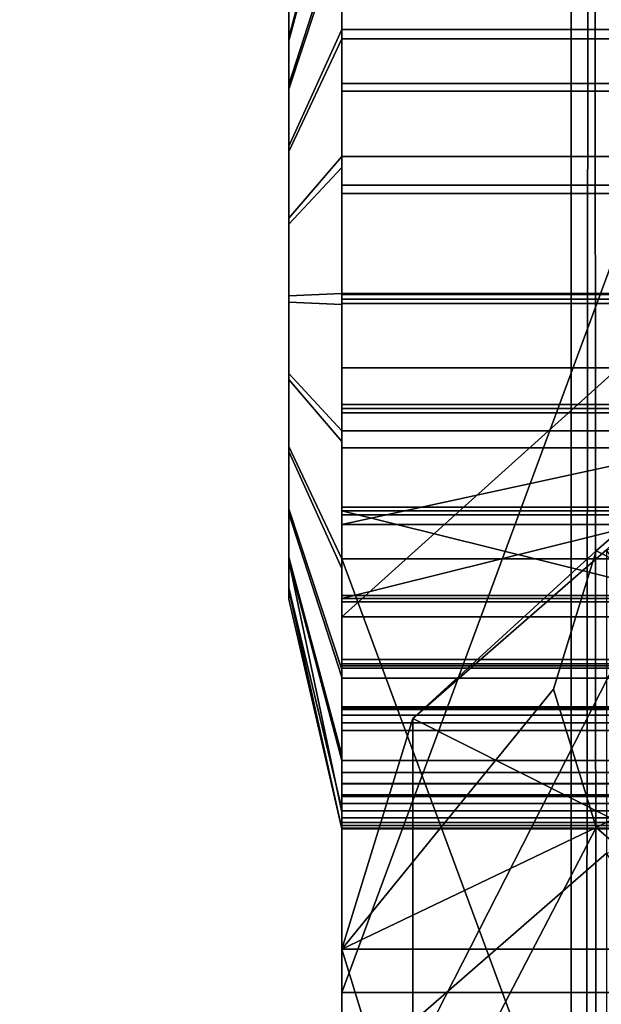
# Model space of a CAD drawing. Extents: x -2255 to -1841, y -1507 to -1092.
# Drawn here: x -2050 to -2049, y -1415 to -1412 of the extents above; entities that cross this region are included whole.
import ezdxf

# ---------------------------------------------------------------- set-up
doc = ezdxf.new("R2010")
doc.units = 0
doc.header["$MEASUREMENT"] = 0
doc.linetypes.add('SOLIDLINE', pattern=[0])
doc.layers.add('Gelb_3_pytha16', color=56, linetype='SOLIDLINE')
doc.layers.add('Rot_4_pytha16', color=27, linetype='SOLIDLINE')

msp = doc.modelspace()

# ---------------------------------------------------------------- linework, layer by layer
for points in [[(-2049.3571, -1412.5358, 148.401), (-2049.3571, -1411.0358, 148.417), (-2049.3571, -1411.0908, 148.805)], [(-2049.3571, -1412.5358, 148.401), (-2049.3571, -1411.0828, 148.028), (-2049.3571, -1411.0358, 148.417)], [(-2049.3571, -1412.5358, 148.401), (-2049.3571, -1411.0358, 148.417), (-2049.3571, -1411.0908, 148.805)], [(-2049.3571, -1412.5358, 148.401), (-2049.3571, -1411.0828, 148.028), (-2049.3571, -1411.0358, 148.417)], [(-2049.5071, -1411.7118, 148.19), (-2049.3571, -1411.0828, 148.028), (-2049.3571, -1411.2288, 147.665), (-2049.5071, -1411.7948, 147.984)], [(-2049.5071, -1411.7118, 148.19), (-2049.3571, -1411.0828, 148.028), (-2049.3571, -1411.2288, 147.665), (-2049.5071, -1411.7948, 147.984)], [(-2049.5071, -1411.8038, 148.834), (-2049.3571, -1411.2448, 149.165), (-2049.3571, -1411.0908, 148.805), (-2049.5071, -1411.7168, 148.63)], [(-2049.5071, -1411.8038, 148.834), (-2049.3571, -1411.2448, 149.165), (-2049.3571, -1411.0908, 148.805), (-2049.5071, -1411.7168, 148.63)], [(-2049.3571, -1412.5358, 148.401), (-2049.3571, -1411.4638, 147.352), (-2049.3571, -1411.2288, 147.665), (-2049.3571, -1411.0828, 148.028)], [(-2049.3571, -1412.5358, 148.401), (-2049.3571, -1411.4638, 147.352), (-2049.3571, -1411.2288, 147.665), (-2049.3571, -1411.0828, 148.028)], [(-2049.3571, -1412.5358, 148.401), (-2049.3571, -1411.0908, 148.805), (-2049.3571, -1411.2448, 149.165)], [(-2049.3571, -1412.5358, 148.401), (-2049.3571, -1411.0908, 148.805), (-2049.3571, -1411.2448, 149.165)], [(-2049.5071, -1411.7948, 147.984), (-2049.3571, -1411.2288, 147.665), (-2049.3571, -1411.4638, 147.352), (-2049.5071, -1411.9278, 147.807)], [(-2049.5071, -1411.7948, 147.984), (-2049.3571, -1411.2288, 147.665), (-2049.3571, -1411.4638, 147.352), (-2049.5071, -1411.9278, 147.807)], [(-2049.3571, -1411.4638, 147.352), (-2049.3571, -1411.9248, 147.369), (-2049.3571, -1411.6778, 147.562), (-2049.3571, -1411.2288, 147.665)], [(-2049.3571, -1411.4638, 147.352), (-2049.3571, -1411.9248, 147.369), (-2049.3571, -1411.6778, 147.562), (-2049.3571, -1411.2288, 147.665)], [(-2049.5071, -1411.9408, 149.009), (-2049.3571, -1411.4858, 149.473), (-2049.3571, -1411.2448, 149.165), (-2049.5071, -1411.8038, 148.834)], [(-2049.5071, -1411.9408, 149.009), (-2049.3571, -1411.4858, 149.473), (-2049.3571, -1411.2448, 149.165), (-2049.5071, -1411.8038, 148.834)], [(-2049.3571, -1412.5358, 148.401), (-2049.3571, -1411.2448, 149.165), (-2049.3571, -1411.4858, 149.473)], [(-2049.3571, -1412.5358, 148.401), (-2049.3571, -1411.2448, 149.165), (-2049.3571, -1411.4858, 149.473)], [(-2049.5071, -1411.9278, 147.807), (-2049.3571, -1411.4638, 147.352), (-2049.3571, -1411.7718, 147.11), (-2049.5071, -1412.1028, 147.67)], [(-2049.5071, -1411.9278, 147.807), (-2049.3571, -1411.4638, 147.352), (-2049.3571, -1411.7718, 147.11), (-2049.5071, -1412.1028, 147.67)], [(-2049.3571, -1412.5358, 148.401), (-2049.3571, -1412.1318, 146.957), (-2049.3571, -1411.7718, 147.11), (-2049.3571, -1411.4638, 147.352)], [(-2049.3571, -1412.2128, 147.246), (-2049.3571, -1411.4638, 147.352), (-2049.3571, -1411.7718, 147.11), (-2049.3571, -1412.5228, 147.201)], [(-2049.3571, -1411.4638, 147.352), (-2049.3571, -1412.2128, 147.246), (-2049.3571, -1411.9248, 147.369)], [(-2048.3571, -1411.4638, 147.352), (-2048.3571, -1411.7718, 147.11), (-2049.3571, -1411.7718, 147.11), (-2049.3571, -1411.4638, 147.352)], [(-2049.3571, -1412.5358, 148.401), (-2049.3571, -1412.1318, 146.957), (-2049.3571, -1411.7718, 147.11), (-2049.3571, -1411.4638, 147.352)], [(-2049.3571, -1412.2128, 147.246), (-2049.3571, -1411.4638, 147.352), (-2049.3571, -1411.7718, 147.11), (-2049.3571, -1412.5228, 147.201)], [(-2049.3571, -1411.4638, 147.352), (-2049.3571, -1412.2128, 147.246), (-2049.3571, -1411.9248, 147.369)], [(-2048.3571, -1411.4638, 147.352), (-2048.3571, -1411.7718, 147.11), (-2049.3571, -1411.7718, 147.11), (-2049.3571, -1411.4638, 147.352)], [(-2049.5071, -1412.1178, 149.142), (-2049.3571, -1411.7988, 149.708), (-2049.3571, -1411.4858, 149.473), (-2049.5071, -1411.9408, 149.009)], [(-2049.5071, -1412.1178, 149.142), (-2049.3571, -1411.7988, 149.708), (-2049.3571, -1411.4858, 149.473), (-2049.5071, -1411.9408, 149.009)], [(-2049.3571, -1412.5358, 148.401), (-2049.3571, -1411.4858, 149.473), (-2049.3571, -1411.7988, 149.708)], [(-2049.3571, -1411.9468, 149.447), (-2049.3571, -1412.7308, 149.889), (-2049.3571, -1411.7988, 149.708), (-2049.3571, -1411.4858, 149.473)], [(-2049.3571, -1411.4858, 149.473), (-2049.3571, -1411.6958, 149.259), (-2049.3571, -1411.9468, 149.447)], [(-2048.3571, -1411.7988, 149.708), (-2048.3571, -1411.4858, 149.473), (-2049.3571, -1411.4858, 149.473), (-2049.3571, -1411.7988, 149.708)], [(-2049.3571, -1412.5358, 148.401), (-2049.3571, -1411.4858, 149.473), (-2049.3571, -1411.7988, 149.708)], [(-2049.3571, -1411.9468, 149.447), (-2049.3571, -1412.7308, 149.889), (-2049.3571, -1411.7988, 149.708), (-2049.3571, -1411.4858, 149.473)], [(-2049.3571, -1411.4858, 149.473), (-2049.3571, -1411.6958, 149.259), (-2049.3571, -1411.9468, 149.447)], [(-2048.3571, -1411.7988, 149.708), (-2048.3571, -1411.4858, 149.473), (-2049.3571, -1411.4858, 149.473), (-2049.3571, -1411.7988, 149.708)], [(-2048.3571, -1411.9248, 147.369), (-2048.3571, -1411.6778, 147.562), (-2049.3571, -1411.6778, 147.562), (-2049.3571, -1411.9248, 147.369)], [(-2048.3571, -1411.9248, 147.369), (-2048.3571, -1411.6778, 147.562), (-2049.3571, -1411.6778, 147.562), (-2049.3571, -1411.9248, 147.369)], [(-2049.5071, -1411.7168, 148.63), (-2049.5071, -1411.6858, 148.41), (-2049.5071, -1411.7118, 148.19), (-2049.5071, -1412.5358, 148.401)], [(-2049.5071, -1411.7168, 148.63), (-2049.5071, -1411.6858, 148.41), (-2049.5071, -1411.7118, 148.19), (-2049.5071, -1412.5358, 148.401)], [(-2048.3571, -1411.6958, 149.259), (-2048.3571, -1411.9468, 149.447), (-2049.3571, -1411.9468, 149.447), (-2049.3571, -1411.6958, 149.259)], [(-2048.3571, -1411.6958, 149.259), (-2048.3571, -1411.9468, 149.447), (-2049.3571, -1411.9468, 149.447), (-2049.3571, -1411.6958, 149.259)], [(-2049.5071, -1411.7118, 148.19), (-2049.5071, -1411.7948, 147.984), (-2049.5071, -1411.9278, 147.807), (-2049.5071, -1412.5358, 148.401)], [(-2049.5071, -1411.7118, 148.19), (-2049.5071, -1411.7948, 147.984), (-2049.5071, -1411.9278, 147.807), (-2049.5071, -1412.5358, 148.401)], [(-2049.5071, -1411.9408, 149.009), (-2049.5071, -1411.8038, 148.834), (-2049.5071, -1411.7168, 148.63), (-2049.5071, -1412.5358, 148.401)], [(-2049.5071, -1411.9408, 149.009), (-2049.5071, -1411.8038, 148.834), (-2049.5071, -1411.7168, 148.63), (-2049.5071, -1412.5358, 148.401)], [(-2049.5071, -1412.1028, 147.67), (-2049.3571, -1411.7718, 147.11), (-2049.3571, -1412.1318, 146.957), (-2049.5071, -1412.3068, 147.583)], [(-2049.5071, -1412.1028, 147.67), (-2049.3571, -1411.7718, 147.11), (-2049.3571, -1412.1318, 146.957), (-2049.5071, -1412.3068, 147.583)], [(-2049.3571, -1412.5228, 147.201), (-2049.3571, -1411.7718, 147.11), (-2049.3571, -1413.2718, 147.095), (-2049.3571, -1412.8338, 147.239)], [(-2049.3571, -1412.1318, 146.957), (-2049.3571, -1413.2718, 147.095), (-2049.3571, -1411.7718, 147.11)], [(-2048.3571, -1411.7718, 147.11), (-2048.3571, -1412.1318, 146.957), (-2049.3571, -1412.1318, 146.957), (-2049.3571, -1411.7718, 147.11)], [(-2049.3571, -1412.5228, 147.201), (-2049.3571, -1411.7718, 147.11), (-2049.3571, -1413.2718, 147.095), (-2049.3571, -1412.8338, 147.239)], [(-2049.3571, -1412.1318, 146.957), (-2049.3571, -1413.2718, 147.095), (-2049.3571, -1411.7718, 147.11)], [(-2048.3571, -1411.7718, 147.11), (-2048.3571, -1412.1318, 146.957), (-2049.3571, -1412.1318, 146.957), (-2049.3571, -1411.7718, 147.11)], [(-2049.5071, -1412.3238, 149.225), (-2049.3571, -1412.1628, 149.854), (-2049.3571, -1411.7988, 149.708), (-2049.5071, -1412.1178, 149.142)], [(-2049.5071, -1412.3238, 149.225), (-2049.3571, -1412.1628, 149.854), (-2049.3571, -1411.7988, 149.708), (-2049.5071, -1412.1178, 149.142)], [(-2049.3571, -1412.5358, 148.401), (-2049.3571, -1411.7988, 149.708), (-2049.3571, -1412.1628, 149.854)], [(-2048.3571, -1411.7988, 149.708), (-2049.3571, -1411.7988, 149.708), (-2049.3571, -1414.4998, 151.23)], [(-2048.3571, -1411.7988, 149.708), (-2049.3571, -1414.4998, 151.23), (-2048.3571, -1414.4998, 151.23)], [(-2049.3571, -1412.7308, 149.889), (-2049.3571, -1414.4998, 151.23), (-2049.3571, -1411.7988, 149.708)], [(-2049.3571, -1412.5358, 148.401), (-2049.3571, -1411.7988, 149.708), (-2049.3571, -1412.1628, 149.854)], [(-2048.3571, -1411.7988, 149.708), (-2049.3571, -1411.7988, 149.708), (-2049.3571, -1414.4998, 151.23)], [(-2048.3571, -1411.7988, 149.708), (-2049.3571, -1414.4998, 151.23), (-2048.3571, -1414.4998, 151.23)], [(-2049.3571, -1412.7308, 149.889), (-2049.3571, -1414.4998, 151.23), (-2049.3571, -1411.7988, 149.708)], [(-2049.5071, -1411.9278, 147.807), (-2049.5071, -1412.1028, 147.67), (-2049.5071, -1412.3068, 147.583), (-2049.5071, -1412.5358, 148.401)], [(-2049.5071, -1411.9278, 147.807), (-2049.5071, -1412.1028, 147.67), (-2049.5071, -1412.3068, 147.583), (-2049.5071, -1412.5358, 148.401)], [(-2048.3571, -1412.2128, 147.246), (-2048.3571, -1411.9248, 147.369), (-2049.3571, -1411.9248, 147.369), (-2049.3571, -1412.2128, 147.246)], [(-2048.3571, -1412.2128, 147.246), (-2048.3571, -1411.9248, 147.369), (-2049.3571, -1411.9248, 147.369), (-2049.3571, -1412.2128, 147.246)], [(-2049.5071, -1412.3238, 149.225), (-2049.5071, -1412.1178, 149.142), (-2049.5071, -1411.9408, 149.009), (-2049.5071, -1412.5358, 148.401)], [(-2049.5071, -1412.3238, 149.225), (-2049.5071, -1412.1178, 149.142), (-2049.5071, -1411.9408, 149.009), (-2049.5071, -1412.5358, 148.401)], [(-2049.3571, -1413.9078, 150.552), (-2049.3571, -1412.7308, 149.889), (-2049.3571, -1411.9468, 149.447)], [(-2048.3571, -1413.9078, 150.552), (-2049.3571, -1413.9078, 150.552), (-2049.3571, -1411.9468, 149.447), (-2048.3571, -1411.9468, 149.447)], [(-2048.3571, -1412.7308, 149.889), (-2048.3571, -1411.9468, 149.447), (-2049.3571, -1411.9468, 149.447), (-2049.3571, -1412.7308, 149.889)], [(-2048.3571, -1411.9468, 149.447), (-2048.3571, -1412.2368, 149.564), (-2049.3571, -1412.2368, 149.564), (-2049.3571, -1411.9468, 149.447)], [(-2049.3571, -1412.7308, 149.889), (-2049.3571, -1411.9468, 149.447), (-2049.3571, -1412.2368, 149.564)], [(-2049.3571, -1413.9078, 150.552), (-2049.3571, -1412.7308, 149.889), (-2049.3571, -1411.9468, 149.447)], [(-2048.3571, -1413.9078, 150.552), (-2049.3571, -1413.9078, 150.552), (-2049.3571, -1411.9468, 149.447), (-2048.3571, -1411.9468, 149.447)], [(-2049.5071, -1412.3068, 147.583), (-2049.3571, -1412.1318, 146.957), (-2049.3571, -1412.5198, 146.901), (-2049.5071, -1412.5268, 147.551)], [(-2049.5071, -1412.3068, 147.583), (-2049.3571, -1412.1318, 146.957), (-2049.3571, -1412.5198, 146.901), (-2049.5071, -1412.5268, 147.551)], [(-2049.3571, -1412.5358, 148.401), (-2049.3571, -1412.9088, 146.949), (-2049.3571, -1412.5198, 146.901), (-2049.3571, -1412.1318, 146.957)], [(-2049.3571, -1413.2718, 147.095), (-2049.3571, -1412.1318, 146.957), (-2049.3571, -1412.5198, 146.901), (-2049.3571, -1412.9088, 146.949)], [(-2048.3571, -1412.1318, 146.957), (-2048.3571, -1412.5198, 146.901), (-2049.3571, -1412.5198, 146.901), (-2049.3571, -1412.1318, 146.957)], [(-2049.3571, -1412.5358, 148.401), (-2049.3571, -1412.9088, 146.949), (-2049.3571, -1412.5198, 146.901), (-2049.3571, -1412.1318, 146.957)], [(-2049.3571, -1413.2718, 147.095), (-2049.3571, -1412.1318, 146.957), (-2049.3571, -1412.5198, 146.901), (-2049.3571, -1412.9088, 146.949)], [(-2048.3571, -1412.1318, 146.957), (-2048.3571, -1412.5198, 146.901), (-2049.3571, -1412.5198, 146.901), (-2049.3571, -1412.1318, 146.957)], [(-2049.5071, -1412.5448, 149.251), (-2049.3571, -1412.5508, 149.901), (-2049.3571, -1412.1628, 149.854), (-2049.5071, -1412.3238, 149.225)], [(-2049.5071, -1412.5448, 149.251), (-2049.3571, -1412.5508, 149.901), (-2049.3571, -1412.1628, 149.854), (-2049.5071, -1412.3238, 149.225)], [(-2049.3571, -1412.5358, 148.401), (-2049.3571, -1412.1628, 149.854), (-2049.3571, -1412.5508, 149.901)], [(-2049.3571, -1412.5358, 148.401), (-2049.3571, -1412.1628, 149.854), (-2049.3571, -1412.5508, 149.901)], [(-2048.3571, -1412.5228, 147.201), (-2048.3571, -1412.2128, 147.246), (-2049.3571, -1412.2128, 147.246), (-2049.3571, -1412.5228, 147.201)], [(-2048.3571, -1412.5228, 147.201), (-2048.3571, -1412.2128, 147.246), (-2049.3571, -1412.2128, 147.246), (-2049.3571, -1412.5228, 147.201)], [(-2048.3571, -1412.2368, 149.564), (-2048.3571, -1412.5478, 149.601), (-2049.3571, -1412.5478, 149.601), (-2049.3571, -1412.2368, 149.564)], [(-2049.3571, -1412.5478, 149.601), (-2049.3571, -1412.7308, 149.889), (-2049.3571, -1412.2368, 149.564)], [(-2049.5071, -1412.3068, 147.583), (-2049.5071, -1412.5268, 147.551), (-2049.5071, -1412.7468, 147.578), (-2049.5071, -1412.5358, 148.401)], [(-2049.5071, -1412.3068, 147.583), (-2049.5071, -1412.5268, 147.551), (-2049.5071, -1412.7468, 147.578), (-2049.5071, -1412.5358, 148.401)], [(-2049.5071, -1412.7638, 149.22), (-2049.5071, -1412.5448, 149.251), (-2049.5071, -1412.3238, 149.225), (-2049.5071, -1412.5358, 148.401)], [(-2049.5071, -1412.7638, 149.22), (-2049.5071, -1412.5448, 149.251), (-2049.5071, -1412.3238, 149.225), (-2049.5071, -1412.5358, 148.401)], [(-2049.5071, -1412.5268, 147.551), (-2049.3571, -1412.5198, 146.901), (-2049.3571, -1412.9088, 146.949), (-2049.5071, -1412.7468, 147.578)], [(-2049.5071, -1412.5268, 147.551), (-2049.3571, -1412.5198, 146.901), (-2049.3571, -1412.9088, 146.949), (-2049.5071, -1412.7468, 147.578)], [(-2049.5071, -1413.3588, 148.613), (-2049.5071, -1413.2758, 148.819), (-2049.5071, -1413.1428, 148.996), (-2049.5071, -1412.5358, 148.401)], [(-2049.5071, -1413.1428, 148.996), (-2049.5071, -1412.9678, 149.133), (-2049.5071, -1412.7638, 149.22), (-2049.5071, -1412.5358, 148.401)], [(-2049.5071, -1412.7468, 147.578), (-2049.5071, -1412.9528, 147.661), (-2049.5071, -1413.1298, 147.794), (-2049.5071, -1412.5358, 148.401)], [(-2049.5071, -1413.1298, 147.794), (-2049.5071, -1413.2668, 147.969), (-2049.5071, -1413.3538, 148.173), (-2049.5071, -1412.5358, 148.401)], [(-2049.5071, -1413.3538, 148.173), (-2049.5071, -1413.3858, 148.393), (-2049.5071, -1413.3588, 148.613), (-2049.5071, -1412.5358, 148.401)], [(-2049.5071, -1413.3588, 148.613), (-2049.5071, -1413.2758, 148.819), (-2049.5071, -1413.1428, 148.996), (-2049.5071, -1412.5358, 148.401)], [(-2049.5071, -1413.1428, 148.996), (-2049.5071, -1412.9678, 149.133), (-2049.5071, -1412.7638, 149.22), (-2049.5071, -1412.5358, 148.401)], [(-2049.5071, -1412.7468, 147.578), (-2049.5071, -1412.9528, 147.661), (-2049.5071, -1413.1298, 147.794), (-2049.5071, -1412.5358, 148.401)], [(-2049.5071, -1413.1298, 147.794), (-2049.5071, -1413.2668, 147.969), (-2049.5071, -1413.3538, 148.173), (-2049.5071, -1412.5358, 148.401)], [(-2049.5071, -1413.3538, 148.173), (-2049.5071, -1413.3858, 148.393), (-2049.5071, -1413.3588, 148.613), (-2049.5071, -1412.5358, 148.401)], [(-2048.3571, -1412.5198, 146.901), (-2048.3571, -1412.9088, 146.949), (-2049.3571, -1412.9088, 146.949), (-2049.3571, -1412.5198, 146.901)], [(-2048.3571, -1412.5198, 146.901), (-2048.3571, -1412.9088, 146.949), (-2049.3571, -1412.9088, 146.949), (-2049.3571, -1412.5198, 146.901)], [(-2048.3571, -1412.8338, 147.239), (-2048.3571, -1412.5228, 147.201), (-2049.3571, -1412.5228, 147.201), (-2049.3571, -1412.8338, 147.239)], [(-2048.3571, -1412.8338, 147.239), (-2048.3571, -1412.5228, 147.201), (-2049.3571, -1412.5228, 147.201), (-2049.3571, -1412.8338, 147.239)], [(-2049.3571, -1412.5358, 148.401), (-2049.3571, -1413.6068, 149.451), (-2049.3571, -1413.8428, 149.138)], [(-2049.3571, -1412.5358, 148.401), (-2049.3571, -1413.2988, 149.693), (-2049.3571, -1413.6068, 149.451)], [(-2049.3571, -1412.5358, 148.401), (-2049.3571, -1412.9388, 149.846), (-2049.3571, -1413.2988, 149.693)], [(-2049.3571, -1412.5358, 148.401), (-2049.3571, -1412.5508, 149.901), (-2049.3571, -1412.9388, 149.846)], [(-2049.3571, -1412.5358, 148.401), (-2049.3571, -1413.5848, 147.33), (-2049.3571, -1413.2718, 147.095), (-2049.3571, -1412.9088, 146.949)], [(-2049.3571, -1412.5358, 148.401), (-2049.3571, -1413.9798, 147.998), (-2049.3571, -1413.8268, 147.638), (-2049.3571, -1413.5848, 147.33)], [(-2049.3571, -1412.5358, 148.401), (-2049.3571, -1414.0358, 148.386), (-2049.3571, -1413.9798, 147.998)], [(-2049.3571, -1412.5358, 148.401), (-2049.3571, -1413.9888, 148.774), (-2049.3571, -1414.0358, 148.386)], [(-2049.3571, -1412.5358, 148.401), (-2049.3571, -1413.8428, 149.138), (-2049.3571, -1413.9888, 148.774)], [(-2049.3571, -1412.5358, 148.401), (-2049.3571, -1413.6068, 149.451), (-2049.3571, -1413.8428, 149.138)], [(-2049.3571, -1412.5358, 148.401), (-2049.3571, -1413.2988, 149.693), (-2049.3571, -1413.6068, 149.451)], [(-2049.3571, -1412.5358, 148.401), (-2049.3571, -1412.9388, 149.846), (-2049.3571, -1413.2988, 149.693)], [(-2049.3571, -1412.5358, 148.401), (-2049.3571, -1412.5508, 149.901), (-2049.3571, -1412.9388, 149.846)], [(-2049.3571, -1412.5358, 148.401), (-2049.3571, -1413.5848, 147.33), (-2049.3571, -1413.2718, 147.095), (-2049.3571, -1412.9088, 146.949)], [(-2049.3571, -1412.5358, 148.401), (-2049.3571, -1413.9798, 147.998), (-2049.3571, -1413.8268, 147.638), (-2049.3571, -1413.5848, 147.33)], [(-2049.3571, -1412.5358, 148.401), (-2049.3571, -1414.0358, 148.386), (-2049.3571, -1413.9798, 147.998)], [(-2049.3571, -1412.5358, 148.401), (-2049.3571, -1413.9888, 148.774), (-2049.3571, -1414.0358, 148.386)], [(-2049.3571, -1412.5358, 148.401), (-2049.3571, -1413.8428, 149.138), (-2049.3571, -1413.9888, 148.774)], [(-2048.3571, -1412.5358, 149.601), (-2049.3571, -1412.5358, 149.601), (-2049.3571, -1413.4358, 149.601)], [(-2048.3571, -1412.5358, 149.601), (-2049.3571, -1413.4358, 149.601), (-2048.3571, -1413.4358, 149.601)], [(-2048.3571, -1412.5358, 149.601), (-2048.3571, -1412.8458, 149.561), (-2049.3571, -1412.8458, 149.561), (-2049.3571, -1412.5358, 149.601)], [(-2048.3571, -1412.8458, 147.242), (-2048.3571, -1412.5358, 147.201), (-2049.3571, -1412.5358, 147.201), (-2049.3571, -1412.8458, 147.242)], [(-2048.3571, -1412.5358, 147.201), (-2048.3571, -1413.4358, 147.201), (-2049.3571, -1413.4358, 147.201), (-2049.3571, -1412.5358, 147.201)], [(-2049.3571, -1412.5358, 149.601), (-2049.3571, -1412.8458, 149.561), (-2049.3571, -1413.4358, 149.601)], [(-2049.3571, -1412.5358, 147.201), (-2049.3571, -1413.4358, 147.201), (-2049.3571, -1412.8458, 147.242)], [(-2049.5071, -1412.7638, 149.22), (-2049.3571, -1412.9388, 149.846), (-2049.3571, -1412.5508, 149.901), (-2049.5071, -1412.5448, 149.251)], [(-2049.5071, -1412.7638, 149.22), (-2049.3571, -1412.9388, 149.846), (-2049.3571, -1412.5508, 149.901), (-2049.5071, -1412.5448, 149.251)], [(-2048.3571, -1412.5478, 149.601), (-2048.3571, -1412.8578, 149.557), (-2049.3571, -1412.8578, 149.557), (-2049.3571, -1412.5478, 149.601)], [(-2049.3571, -1413.1738, 149.759), (-2049.3571, -1412.7308, 149.889), (-2049.3571, -1412.5478, 149.601), (-2049.3571, -1413.3748, 149.644)], [(-2049.3571, -1412.5478, 149.601), (-2049.3571, -1412.8578, 149.557), (-2049.3571, -1413.5568, 149.5), (-2049.3571, -1413.3748, 149.644)], [(-2049.3571, -1412.7308, 149.889), (-2049.3571, -1413.9078, 150.552), (-2049.3571, -1413.9448, 150.687)], [(-2049.3571, -1414.4998, 151.23), (-2049.3571, -1412.7308, 149.889), (-2049.3571, -1413.9448, 150.687)], [(-2048.3571, -1412.9568, 149.841), (-2048.3571, -1412.7308, 149.889), (-2049.3571, -1412.7308, 149.889), (-2049.3571, -1412.9568, 149.841)], [(-2049.3571, -1412.7308, 149.889), (-2049.3571, -1413.1738, 149.759), (-2049.3571, -1412.9568, 149.841)], [(-2049.3571, -1412.7308, 149.889), (-2049.3571, -1413.9078, 150.552), (-2049.3571, -1413.9448, 150.687)], [(-2049.3571, -1414.4998, 151.23), (-2049.3571, -1412.7308, 149.889), (-2049.3571, -1413.9448, 150.687)], [(-2049.5071, -1412.7468, 147.578), (-2049.3571, -1412.9088, 146.949), (-2049.3571, -1413.2718, 147.095), (-2049.5071, -1412.9528, 147.661)], [(-2049.5071, -1412.7468, 147.578), (-2049.3571, -1412.9088, 146.949), (-2049.3571, -1413.2718, 147.095), (-2049.5071, -1412.9528, 147.661)], [(-2049.5071, -1412.9678, 149.133), (-2049.3571, -1413.2988, 149.693), (-2049.3571, -1412.9388, 149.846), (-2049.5071, -1412.7638, 149.22)], [(-2049.5071, -1412.9678, 149.133), (-2049.3571, -1413.2988, 149.693), (-2049.3571, -1412.9388, 149.846), (-2049.5071, -1412.7638, 149.22)], [(-2049.3571, -1412.8338, 147.239), (-2049.3571, -1413.2718, 147.095), (-2049.3571, -1413.1248, 147.356)], [(-2048.3571, -1413.1248, 147.356), (-2048.3571, -1412.8338, 147.239), (-2049.3571, -1412.8338, 147.239), (-2049.3571, -1413.1248, 147.356)], [(-2049.3571, -1412.8338, 147.239), (-2049.3571, -1413.2718, 147.095), (-2049.3571, -1413.1248, 147.356)], [(-2048.3571, -1413.1248, 147.356), (-2048.3571, -1412.8338, 147.239), (-2049.3571, -1412.8338, 147.239), (-2049.3571, -1413.1248, 147.356)], [(-2048.3571, -1412.8458, 149.561), (-2048.3571, -1413.1358, 149.441), (-2049.3571, -1413.1358, 149.441), (-2049.3571, -1412.8458, 149.561)], [(-2048.3571, -1413.1358, 147.362), (-2048.3571, -1412.8458, 147.242), (-2049.3571, -1412.8458, 147.242), (-2049.3571, -1413.1358, 147.362)], [(-2049.3571, -1412.8458, 149.561), (-2049.3571, -1413.1358, 149.441), (-2049.3571, -1413.7578, 149.271), (-2049.3571, -1413.6098, 149.449)], [(-2049.3571, -1412.8458, 149.561), (-2049.3571, -1413.6098, 149.449), (-2049.3571, -1413.4358, 149.601)], [(-2049.3571, -1413.4358, 147.201), (-2049.3571, -1413.6098, 147.354), (-2049.3571, -1412.8458, 147.242)], [(-2049.3571, -1412.8458, 147.242), (-2049.3571, -1413.6098, 147.354), (-2049.3571, -1413.7578, 147.532), (-2049.3571, -1413.1358, 147.362)], [(-2048.3571, -1412.8578, 149.557), (-2048.3571, -1413.1468, 149.434), (-2049.3571, -1413.1468, 149.434), (-2049.3571, -1412.8578, 149.557)], [(-2049.3571, -1412.8578, 149.557), (-2049.3571, -1413.1468, 149.434), (-2049.3571, -1413.7138, 149.33), (-2049.3571, -1413.5568, 149.5)], [(-2047.8571, -1412.8568, 152.313), (-2048.3071, -1412.9618, 152.372), (-2048.6365, -1413.2488, 152.534), (-2047.8571, -1413.6408, 152.755)], [(-2048.3571, -1412.9088, 146.949), (-2048.3571, -1413.2718, 147.095), (-2049.3571, -1413.2718, 147.095), (-2049.3571, -1412.9088, 146.949)], [(-2048.3571, -1412.9088, 146.949), (-2048.3571, -1413.2718, 147.095), (-2049.3571, -1413.2718, 147.095), (-2049.3571, -1412.9088, 146.949)], [(-2049.5071, -1412.9528, 147.661), (-2049.3571, -1413.2718, 147.095), (-2049.3571, -1413.5848, 147.33), (-2049.5071, -1413.1298, 147.794)], [(-2049.5071, -1412.9528, 147.661), (-2049.3571, -1413.2718, 147.095), (-2049.3571, -1413.5848, 147.33), (-2049.5071, -1413.1298, 147.794)], [(-2048.3571, -1412.9568, 149.841), (-2049.3571, -1412.9568, 149.841), (-2049.3571, -1413.1738, 149.759)], [(-2048.3571, -1412.9568, 149.841), (-2049.3571, -1413.1738, 149.759), (-2048.3571, -1413.1738, 149.759)], [(-2049.5071, -1413.1428, 148.996), (-2049.3571, -1413.6068, 149.451), (-2049.3571, -1413.2988, 149.693), (-2049.5071, -1412.9678, 149.133)], [(-2049.5071, -1413.1428, 148.996), (-2049.3571, -1413.6068, 149.451), (-2049.3571, -1413.2988, 149.693), (-2049.5071, -1412.9678, 149.133)], [(-2048.3071, -1412.9618, 152.372), (-2048.6071, -1413.2458, 150.81), (-2049.1561, -1413.7238, 151.08), (-2048.6365, -1413.2488, 152.534)], [(-2047.8571, -1414.3768, 151.448), (-2049.1561, -1413.7238, 151.08), (-2048.6071, -1413.2458, 150.81), (-2047.8571, -1413.0708, 150.711)], [(-2049.3571, -1415.0858, 148.461), (-2048.3571, -1413.1248, 147.356), (-2049.3571, -1413.1248, 147.356), (-2049.3571, -1413.9088, 147.798)], [(-2048.3571, -1413.1248, 147.356), (-2049.3571, -1415.0858, 148.461), (-2048.3571, -1415.0858, 148.461)], [(-2049.3571, -1413.1248, 147.356), (-2049.3571, -1413.2718, 147.095), (-2049.3571, -1415.9728, 148.616)], [(-2049.3571, -1413.1248, 147.356), (-2049.3571, -1415.9728, 148.616), (-2049.3571, -1413.9088, 147.798)], [(-2048.3571, -1413.3748, 147.544), (-2048.3571, -1413.1248, 147.356), (-2049.3571, -1413.1248, 147.356), (-2049.3571, -1413.3748, 147.544)], [(-2048.3571, -1413.1248, 147.356), (-2048.3571, -1413.9088, 147.798), (-2049.3571, -1413.9088, 147.798), (-2049.3571, -1413.1248, 147.356)], [(-2049.3571, -1413.9088, 147.798), (-2049.3571, -1413.3748, 147.544), (-2049.3571, -1413.1248, 147.356)], [(-2049.3571, -1415.0858, 148.461), (-2048.3571, -1413.1248, 147.356), (-2049.3571, -1413.1248, 147.356), (-2049.3571, -1413.9088, 147.798)], [(-2048.3571, -1413.1248, 147.356), (-2049.3571, -1415.0858, 148.461), (-2048.3571, -1415.0858, 148.461)], [(-2049.3571, -1413.1248, 147.356), (-2049.3571, -1413.2718, 147.095), (-2049.3571, -1415.9728, 148.616)], [(-2049.3571, -1413.1248, 147.356), (-2049.3571, -1415.9728, 148.616), (-2049.3571, -1413.9088, 147.798)], [(-2049.5071, -1413.1298, 147.794), (-2049.3571, -1413.5848, 147.33), (-2049.3571, -1413.8268, 147.638), (-2049.5071, -1413.2668, 147.969)], [(-2049.5071, -1413.1298, 147.794), (-2049.3571, -1413.5848, 147.33), (-2049.3571, -1413.8268, 147.638), (-2049.5071, -1413.2668, 147.969)], [(-2049.5071, -1413.2758, 148.819), (-2049.3571, -1413.8428, 149.138), (-2049.3571, -1413.6068, 149.451), (-2049.5071, -1413.1428, 148.996)], [(-2049.5071, -1413.2758, 148.819), (-2049.3571, -1413.8428, 149.138), (-2049.3571, -1413.6068, 149.451), (-2049.5071, -1413.1428, 148.996)], [(-2048.3571, -1413.3838, 149.25), (-2049.3571, -1413.3838, 149.25), (-2049.3571, -1413.1358, 149.441)], [(-2048.3571, -1413.3838, 149.25), (-2049.3571, -1413.1358, 149.441), (-2048.3571, -1413.1358, 149.441)], [(-2048.3571, -1413.1358, 147.362), (-2049.3571, -1413.1358, 147.362), (-2049.3571, -1413.3838, 147.553)], [(-2048.3571, -1413.1358, 147.362), (-2049.3571, -1413.3838, 147.553), (-2048.3571, -1413.3838, 147.553)], [(-2049.3571, -1413.1358, 149.441), (-2049.3571, -1413.3838, 149.25), (-2049.3571, -1413.8768, 149.072), (-2049.3571, -1413.7578, 149.271)], [(-2049.3571, -1413.1358, 147.362), (-2049.3571, -1413.7578, 147.532), (-2049.3571, -1413.8768, 147.731), (-2049.3571, -1413.3838, 147.553)], [(-2048.3571, -1413.1468, 149.434), (-2048.3571, -1413.3928, 149.241), (-2049.3571, -1413.3928, 149.241), (-2049.3571, -1413.1468, 149.434)], [(-2049.3571, -1413.1468, 149.434), (-2049.3571, -1413.3928, 149.241), (-2049.3571, -1413.8428, 149.138), (-2049.3571, -1413.7138, 149.33)], [(-2048.3571, -1413.3748, 149.644), (-2048.3571, -1413.1738, 149.759), (-2049.3571, -1413.1738, 149.759), (-2049.3571, -1413.3748, 149.644)], [(-2049.5071, -1413.2668, 147.969), (-2049.3571, -1413.8268, 147.638), (-2049.3571, -1413.9798, 147.998), (-2049.5071, -1413.3538, 148.173)], [(-2049.5071, -1413.2668, 147.969), (-2049.3571, -1413.8268, 147.638), (-2049.3571, -1413.9798, 147.998), (-2049.5071, -1413.3538, 148.173)], [(-2048.6365, -1413.2488, 152.534), (-2049.1561, -1413.7238, 151.08), (-2049.3571, -1414.3768, 151.448), (-2048.7571, -1413.6408, 152.755)], [(-2048.6071, -1413.2458, 150.81), (-2048.6071, -1414.1048, 149.285), (-2049.1561, -1414.5828, 149.555), (-2049.1561, -1413.7238, 151.08)], [(-2048.6071, -1413.2458, 150.81), (-2049.1561, -1413.7238, 151.08), (-2047.8571, -1414.3768, 151.448)], [(-2048.6365, -1413.2488, 152.534), (-2048.7571, -1413.6408, 152.755), (-2048.6365, -1414.0328, 152.976), (-2047.8571, -1413.6408, 152.755)], [(-2049.3571, -1414.0358, 148.386), (-2049.3571, -1413.9888, 148.774), (-2049.5071, -1413.2758, 148.819), (-2049.5071, -1413.3588, 148.613)], [(-2049.3571, -1413.9888, 148.774), (-2049.3571, -1413.8428, 149.138), (-2049.5071, -1413.2758, 148.819)], [(-2049.3571, -1414.0358, 148.386), (-2049.3571, -1413.9888, 148.774), (-2049.5071, -1413.2758, 148.819), (-2049.5071, -1413.3588, 148.613)], [(-2049.3571, -1413.9888, 148.774), (-2049.3571, -1413.8428, 149.138), (-2049.5071, -1413.2758, 148.819)], [(-2048.3571, -1415.9728, 148.616), (-2049.3571, -1415.9728, 148.616), (-2049.3571, -1413.2718, 147.095)], [(-2048.3571, -1415.9728, 148.616), (-2049.3571, -1413.2718, 147.095), (-2048.3571, -1413.2718, 147.095)], [(-2048.3571, -1415.9728, 148.616), (-2049.3571, -1415.9728, 148.616), (-2049.3571, -1413.2718, 147.095)], [(-2048.3571, -1415.9728, 148.616), (-2049.3571, -1413.2718, 147.095), (-2048.3571, -1413.2718, 147.095)], [(-2049.5071, -1413.3538, 148.173), (-2049.3571, -1413.9798, 147.998), (-2049.3571, -1414.0358, 148.386), (-2049.5071, -1413.3858, 148.393)], [(-2049.5071, -1413.3538, 148.173), (-2049.3571, -1413.9798, 147.998), (-2049.3571, -1414.0358, 148.386), (-2049.5071, -1413.3858, 148.393)], [(-2049.3571, -1414.0358, 148.386), (-2049.5071, -1413.3588, 148.613), (-2049.5071, -1413.3858, 148.393)], [(-2049.3571, -1414.0358, 148.386), (-2049.5071, -1413.3588, 148.613), (-2049.5071, -1413.3858, 148.393)], [(-2048.3571, -1413.5688, 147.791), (-2048.3571, -1413.3748, 147.544), (-2049.3571, -1413.3748, 147.544), (-2049.3571, -1413.5688, 147.791)], [(-2048.3571, -1413.5568, 149.5), (-2048.3571, -1413.3748, 149.644), (-2049.3571, -1413.3748, 149.644), (-2049.3571, -1413.5568, 149.5)], [(-2049.3571, -1413.3748, 147.544), (-2049.3571, -1413.9088, 147.798), (-2049.3571, -1413.5688, 147.791)], [(-2048.3571, -1413.3838, 149.25), (-2048.3571, -1413.5748, 149.001), (-2049.3571, -1413.5748, 149.001), (-2049.3571, -1413.3838, 149.25)], [(-2048.3571, -1413.5748, 147.801), (-2048.3571, -1413.3838, 147.553), (-2049.3571, -1413.3838, 147.553), (-2049.3571, -1413.5748, 147.801)], [(-2049.3571, -1413.3838, 149.25), (-2049.3571, -1413.5748, 149.001), (-2049.3571, -1413.9648, 148.858), (-2049.3571, -1413.8768, 149.072)], [(-2049.3571, -1413.3838, 147.553), (-2049.3571, -1413.8768, 147.731), (-2049.3571, -1413.9648, 147.945), (-2049.3571, -1413.5748, 147.801)], [(-2048.3571, -1413.3928, 149.241), (-2048.3571, -1413.5808, 148.99), (-2049.3571, -1413.5808, 148.99), (-2049.3571, -1413.3928, 149.241)], [(-2049.3571, -1413.3928, 149.241), (-2049.3571, -1413.5808, 148.99), (-2049.3571, -1413.9398, 148.928), (-2049.3571, -1413.8428, 149.138)], [(-2048.3571, -1413.4358, 147.201), (-2048.3571, -1413.6098, 147.354), (-2049.3571, -1413.6098, 147.354), (-2049.3571, -1413.4358, 147.201)], [(-2048.3571, -1413.6098, 149.449), (-2048.3571, -1413.4358, 149.601), (-2049.3571, -1413.4358, 149.601), (-2049.3571, -1413.6098, 149.449)], [(-2048.3571, -1413.7138, 149.33), (-2048.3571, -1413.5568, 149.5), (-2049.3571, -1413.5568, 149.5), (-2049.3571, -1413.7138, 149.33)], [(-2048.3571, -1413.6908, 148.079), (-2048.3571, -1413.5688, 147.791), (-2049.3571, -1413.5688, 147.791), (-2049.3571, -1413.6908, 148.079)], [(-2049.3571, -1413.9088, 147.798), (-2049.3571, -1413.6908, 148.079), (-2049.3571, -1413.5688, 147.791)], [(-2048.3571, -1413.5748, 149.001), (-2048.3571, -1413.6948, 148.712), (-2049.3571, -1413.6948, 148.712), (-2049.3571, -1413.5748, 149.001)], [(-2048.3571, -1413.6948, 148.091), (-2048.3571, -1413.5748, 147.801), (-2049.3571, -1413.5748, 147.801), (-2049.3571, -1413.6948, 148.091)], [(-2049.3571, -1413.5748, 149.001), (-2049.3571, -1413.6948, 148.712), (-2049.3571, -1414.0178, 148.632), (-2049.3571, -1413.9648, 148.858)], [(-2049.3571, -1413.5748, 147.801), (-2049.3571, -1413.9648, 147.945), (-2049.3571, -1414.0178, 148.17), (-2049.3571, -1413.6948, 148.091)], [(-2048.3571, -1413.5808, 148.99), (-2048.3571, -1413.6978, 148.7), (-2049.3571, -1413.6978, 148.7), (-2049.3571, -1413.5808, 148.99)], [(-2049.3571, -1413.6978, 148.7), (-2049.3571, -1414.0048, 148.705), (-2049.3571, -1413.9398, 148.928), (-2049.3571, -1413.5808, 148.99)], [(-2048.3571, -1413.6098, 147.354), (-2048.3571, -1413.7578, 147.532), (-2049.3571, -1413.7578, 147.532), (-2049.3571, -1413.6098, 147.354)], [(-2048.3571, -1413.7578, 149.271), (-2048.3571, -1413.6098, 149.449), (-2049.3571, -1413.6098, 149.449), (-2049.3571, -1413.7578, 149.271)], [(-2049.3571, -1414.3768, 151.448), (-2048.6365, -1414.0328, 152.976), (-2048.7571, -1413.6408, 152.755)], [(-2048.6365, -1414.0328, 152.976), (-2048.3071, -1414.3198, 153.137), (-2047.8571, -1414.4248, 153.196), (-2047.8571, -1413.6408, 152.755)], [(-2048.3571, -1413.7358, 148.389), (-2048.3571, -1413.6908, 148.079), (-2049.3571, -1413.6908, 148.079), (-2049.3571, -1413.7358, 148.389)], [(-2049.3571, -1413.9088, 147.798), (-2049.3571, -1413.9848, 148.016), (-2049.3571, -1414.0268, 148.244), (-2049.3571, -1413.6908, 148.079)], [(-2049.3571, -1413.6908, 148.079), (-2049.3571, -1414.0268, 148.244), (-2049.3571, -1414.0338, 148.476), (-2049.3571, -1413.7358, 148.389)], [(-2048.3571, -1413.6948, 148.712), (-2048.3571, -1413.7358, 148.401), (-2049.3571, -1413.7358, 148.401), (-2049.3571, -1413.6948, 148.712)], [(-2048.3571, -1413.7358, 148.401), (-2048.3571, -1413.6948, 148.091), (-2049.3571, -1413.6948, 148.091), (-2049.3571, -1413.7358, 148.401)], [(-2049.3571, -1413.6948, 148.091), (-2049.3571, -1414.0178, 148.17), (-2049.3571, -1414.0358, 148.401), (-2049.3571, -1413.7358, 148.401)], [(-2049.3571, -1413.6948, 148.712), (-2049.3571, -1413.7358, 148.401), (-2049.3571, -1414.0358, 148.401), (-2049.3571, -1414.0178, 148.632)], [(-2048.3571, -1413.6978, 148.7), (-2048.3571, -1413.7358, 148.389), (-2049.3571, -1413.7358, 148.389), (-2049.3571, -1413.6978, 148.7)], [(-2049.3571, -1413.7358, 148.389), (-2049.3571, -1414.0338, 148.476), (-2049.3571, -1414.0048, 148.705), (-2049.3571, -1413.6978, 148.7)], [(-2048.3571, -1413.8428, 149.138), (-2048.3571, -1413.7138, 149.33), (-2049.3571, -1413.7138, 149.33), (-2049.3571, -1413.8428, 149.138)], [(-2047.8571, -1414.3768, 151.448), (-2049.3571, -1414.3768, 151.448), (-2049.1561, -1413.7238, 151.08)], [(-2049.1561, -1413.7238, 151.08), (-2049.1561, -1414.5828, 149.555), (-2049.3571, -1415.2358, 149.923), (-2049.3571, -1414.3768, 151.448)], [(-2049.1561, -1413.7238, 151.08), (-2049.3571, -1414.3768, 151.448), (-2047.8571, -1414.3768, 151.448)], [(-2048.3571, -1413.7578, 147.532), (-2048.3571, -1413.8768, 147.731), (-2049.3571, -1413.8768, 147.731), (-2049.3571, -1413.7578, 147.532)], [(-2048.3571, -1413.8768, 149.072), (-2048.3571, -1413.7578, 149.271), (-2049.3571, -1413.7578, 149.271), (-2049.3571, -1413.8768, 149.072)], [(-2048.3571, -1413.9398, 148.928), (-2048.3571, -1413.8428, 149.138), (-2049.3571, -1413.8428, 149.138), (-2049.3571, -1413.9398, 148.928)], [(-2048.3571, -1413.8768, 147.731), (-2048.3571, -1413.9648, 147.945), (-2049.3571, -1413.9648, 147.945), (-2049.3571, -1413.8768, 147.731)], [(-2048.3571, -1413.9648, 148.858), (-2048.3571, -1413.8768, 149.072), (-2049.3571, -1413.8768, 149.072), (-2049.3571, -1413.9648, 148.858)], [(-2049.3571, -1413.9078, 150.552), (-2048.3571, -1413.9078, 150.552), (-2048.3571, -1413.9448, 150.687), (-2049.3571, -1413.9448, 150.687)], [(-2049.3571, -1413.9078, 150.552), (-2048.3571, -1413.9078, 150.552), (-2048.3571, -1413.9448, 150.687), (-2049.3571, -1413.9448, 150.687)], [(-2049.3571, -1413.9088, 147.798), (-2049.3571, -1415.9728, 148.616), (-2049.3571, -1415.2208, 148.423)], [(-2049.3571, -1415.0858, 148.461), (-2049.3571, -1413.9088, 147.798), (-2049.3571, -1415.2208, 148.423)], [(-2048.3571, -1413.9088, 147.798), (-2048.3571, -1413.9848, 148.016), (-2049.3571, -1413.9848, 148.016), (-2049.3571, -1413.9088, 147.798)], [(-2049.3571, -1413.9088, 147.798), (-2049.3571, -1415.9728, 148.616), (-2049.3571, -1415.2208, 148.423)], [(-2049.3571, -1415.0858, 148.461), (-2049.3571, -1413.9088, 147.798), (-2049.3571, -1415.2208, 148.423)], [(-2047.8571, -1415.2358, 149.923), (-2049.1561, -1414.5828, 149.555), (-2048.6071, -1414.1048, 149.285), (-2047.8571, -1413.9298, 149.187)], [(-2048.3571, -1414.0048, 148.705), (-2048.3571, -1413.9398, 148.928), (-2049.3571, -1413.9398, 148.928), (-2049.3571, -1414.0048, 148.705)], [(-2048.3571, -1413.9448, 150.687), (-2048.3571, -1414.4998, 151.23), (-2049.3571, -1414.4998, 151.23), (-2049.3571, -1413.9448, 150.687)], [(-2048.3571, -1413.9448, 150.687), (-2048.3571, -1414.4998, 151.23), (-2049.3571, -1414.4998, 151.23), (-2049.3571, -1413.9448, 150.687)], [(-2048.3571, -1413.9648, 147.945), (-2048.3571, -1414.0178, 148.17), (-2049.3571, -1414.0178, 148.17), (-2049.3571, -1413.9648, 147.945)], [(-2048.3571, -1414.0178, 148.632), (-2048.3571, -1413.9648, 148.858), (-2049.3571, -1413.9648, 148.858), (-2049.3571, -1414.0178, 148.632)], [(-2048.3571, -1413.9848, 148.016), (-2048.3571, -1414.0268, 148.244), (-2049.3571, -1414.0268, 148.244), (-2049.3571, -1413.9848, 148.016)], [(-2048.3571, -1414.0338, 148.476), (-2048.3571, -1414.0048, 148.705), (-2049.3571, -1414.0048, 148.705), (-2049.3571, -1414.0338, 148.476)], [(-2048.3571, -1414.0178, 148.17), (-2048.3571, -1414.0358, 148.401), (-2049.3571, -1414.0358, 148.401), (-2049.3571, -1414.0178, 148.17)], [(-2048.3571, -1414.0358, 148.401), (-2048.3571, -1414.0178, 148.632), (-2049.3571, -1414.0178, 148.632), (-2049.3571, -1414.0358, 148.401)], [(-2048.3571, -1414.0268, 148.244), (-2048.3571, -1414.0338, 148.476), (-2049.3571, -1414.0338, 148.476), (-2049.3571, -1414.0268, 148.244)], [(-2049.3571, -1414.3768, 151.448), (-2049.1561, -1415.0308, 151.816), (-2048.6365, -1414.0328, 152.976)], [(-2048.6365, -1414.0328, 152.976), (-2049.1561, -1415.0308, 151.816), (-2048.6071, -1415.5088, 152.086), (-2048.3071, -1414.3198, 153.137)], [(-2048.6071, -1414.1048, 149.285), (-2048.6071, -1414.9638, 147.761), (-2049.1561, -1415.4418, 148.03), (-2049.1561, -1414.5828, 149.555)], [(-2048.6071, -1414.1048, 149.285), (-2049.1561, -1414.5828, 149.555), (-2047.8571, -1415.2358, 149.923)], [(-2047.8571, -1414.3768, 151.448), (-2048.6071, -1415.5088, 152.086), (-2049.1561, -1415.0308, 151.816), (-2049.3571, -1414.3768, 151.448)], [(-2049.3571, -1414.3768, 151.448), (-2049.3571, -1415.2358, 149.923), (-2049.1561, -1415.8898, 150.291), (-2049.1561, -1415.0308, 151.816)], [(-2049.3571, -1414.3768, 151.448), (-2049.1561, -1415.0308, 151.816), (-2047.8571, -1414.3768, 151.448)], [(-2049.1561, -1415.0308, 151.816), (-2048.6071, -1415.5088, 152.086), (-2047.8571, -1415.6838, 152.184), (-2047.8571, -1414.3768, 151.448)]]:
    msp.add_3dface(points)
at = {"layer": 'Gelb_3_pytha16'}
for points in [[(-2048.5932, -1472.8138, 46.7634), (-2048.7071, -1322.7908, 313.893), (-2048.5932, -1322.4265, 313.674)], [(-2048.5932, -1472.8138, 46.7634), (-2048.7071, -1473.1778, 46.9823), (-2048.7071, -1322.7908, 313.893)], [(-2048.7071, -1473.1778, 46.9823), (-2048.5932, -1323.1551, 314.112), (-2048.7071, -1322.7908, 313.893)], [(-2048.7071, -1473.1778, 46.9823), (-2048.5932, -1473.5418, 47.2012), (-2048.5932, -1323.1551, 314.112)]]:
    msp.add_3dface(points, dxfattribs=at)
at = {"layer": 'Rot_4_pytha16'}
for points in [[(-2078.5602, -1413.1648, 145.013), (-2078.5678, -1413.1928, 145.233), (-2048.1046, -1417.2038, 145.233), (-2048.1046, -1417.1748, 145.013)], [(-2078.5678, -1413.1928, 144.793), (-2078.5602, -1413.1648, 145.013), (-2048.1046, -1417.1748, 145.013), (-2048.1046, -1417.2038, 144.793)], [(-2078.5678, -1413.1928, 145.233), (-2078.59, -1413.2758, 145.438), (-2048.1046, -1417.2888, 145.438), (-2048.1046, -1417.2038, 145.233)], [(-2078.59, -1413.2758, 144.588), (-2078.5678, -1413.1928, 144.793), (-2048.1046, -1417.2038, 144.793), (-2048.1046, -1417.2888, 144.588)], [(-2078.59, -1413.2758, 145.438), (-2078.6252, -1413.4078, 145.614), (-2048.1046, -1417.4258, 145.614), (-2048.1046, -1417.2888, 145.438)], [(-2078.6252, -1413.4078, 144.412), (-2078.59, -1413.2758, 144.588), (-2048.1046, -1417.2888, 144.588), (-2048.1046, -1417.4258, 144.412)], [(-2078.6252, -1413.4078, 145.614), (-2078.6712, -1413.5788, 145.749), (-2048.1046, -1417.6028, 145.749), (-2048.1046, -1417.4258, 145.614)], [(-2078.6712, -1413.5788, 144.277), (-2078.6252, -1413.4078, 144.412), (-2048.1046, -1417.4258, 144.412), (-2048.1046, -1417.6028, 144.277)], [(-2078.7247, -1413.7788, 145.834), (-2048.1046, -1417.6028, 145.749), (-2078.6712, -1413.5788, 145.749)], [(-2078.7247, -1413.7788, 144.192), (-2078.6712, -1413.5788, 144.277), (-2048.1046, -1417.6028, 144.277), (-2048.1046, -1417.8098, 144.192)], [(-2078.7821, -1413.9928, 145.863), (-2048.1046, -1417.8098, 145.834), (-2078.7247, -1413.7788, 145.834)], [(-2078.7821, -1413.9928, 144.163), (-2078.7247, -1413.7788, 144.192), (-2048.1046, -1417.8098, 144.192), (-2048.1046, -1418.0318, 144.163)], [(-2078.7247, -1413.7788, 145.834), (-2048.1046, -1417.8098, 145.834), (-2048.1046, -1417.6028, 145.749)], [(-2078.7821, -1413.9928, 145.863), (-2078.8396, -1414.2068, 145.834), (-2048.1046, -1418.2538, 145.834), (-2048.1046, -1418.0318, 145.863)], [(-2078.8396, -1414.2068, 144.192), (-2078.7821, -1413.9928, 144.163), (-2048.1046, -1418.0318, 144.163), (-2048.1046, -1418.2538, 144.192)], [(-2078.7821, -1413.9928, 145.863), (-2048.1046, -1418.0318, 145.863), (-2048.1046, -1417.8098, 145.834)], [(-2078.8931, -1414.4068, 145.749), (-2048.1046, -1418.2538, 145.834), (-2078.8396, -1414.2068, 145.834)], [(-2078.8931, -1414.4068, 144.277), (-2078.8396, -1414.2068, 144.192), (-2048.1046, -1418.2538, 144.192), (-2048.1046, -1418.4608, 144.277)], [(-2078.8931, -1414.4068, 145.749), (-2078.939, -1414.5788, 145.614), (-2048.1046, -1418.6378, 145.614), (-2048.1046, -1418.4608, 145.749)], [(-2078.939, -1414.5788, 144.412), (-2078.8931, -1414.4068, 144.277), (-2048.1046, -1418.4608, 144.277), (-2048.1046, -1418.6378, 144.412)], [(-2078.8931, -1414.4068, 145.749), (-2048.1046, -1418.4608, 145.749), (-2048.1046, -1418.2538, 145.834)]]:
    msp.add_3dface(points, dxfattribs=at)

doc.saveas('drawing.dxf')
